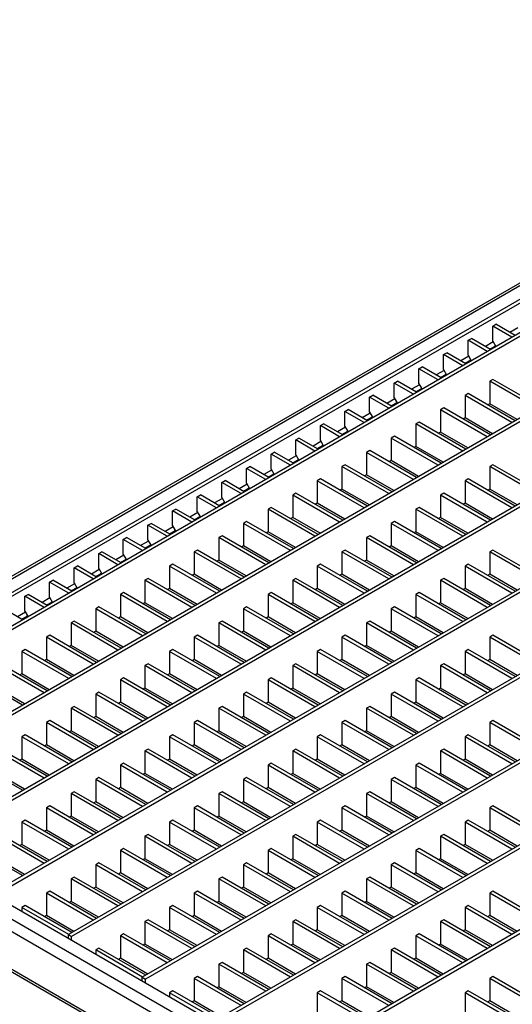
# Model space of a CAD drawing. Units: millimetres. Extents: x 9 to 1124, y 7 to 755.
# Drawn here: x 832 to 897, y 595 to 724 of the extents above; entities that cross this region are included whole.
import ezdxf

# ---------------------------------------------------------------- set-up
doc = ezdxf.new("R2010")
doc.units = ezdxf.units.MM
doc.layers.add('3003270', color=7, linetype='Continuous')

# ---------------------------------------------------------------- blocks, each defined once
blk = doc.blocks.new('1144485-M_004_ISO_view')
for p, q in [((82.94, 149.29), (-82.45, 53.81)), ((-81.81, 53.84), (83.1, 149.04)), ((-78.7, 53.84), (83.1, 147.25)), ((-78.35, 53.56), (83.1, 146.76)), ((86.95, 145.09), (-74.56, 51.86)), ((87.37, 144.85), (-74.13, 51.61)), ((96.62, 139.51), (-64.88, 46.27)), ((97.04, 139.26), (-64.46, 46.03)), ((106.29, 133.92), (-55.21, 40.69)), ((106.72, 133.68), (-54.79, 40.45)), ((115.97, 128.34), (-45.54, 35.11)), ((116.39, 128.1), (-45.11, 34.86)), ((125.64, 122.76), (-35.86, 29.52)), ((126.06, 122.51), (-35.44, 29.28)), ((135.31, 117.17), (-26.19, 23.94)), ((135.74, 116.93), (-25.77, 23.69)), ((144.99, 111.59), (-16.52, 18.35)), ((145.41, 111.34), (-16.09, 18.11)), ((19.7, 109.18), (20.12, 109.42)), ((22.22, 107.73), (19.7, 109.18)), ((19.7, 107.22), (19.7, 109.18)), ((22.64, 107.97), (20.12, 109.42)), ((23, 108.96), (21.96, 108.36)), ((16.48, 107.32), (16.9, 107.56)), ((18.99, 105.86), (16.48, 107.32)), ((16.48, 105.36), (16.48, 107.32)), ((19.42, 106.11), (16.9, 107.56)), ((19.77, 107.1), (18.74, 106.5)), ((19.7, 107.22), (20.11, 106.51)), ((154.66, 106), (-6.84, 12.77)), ((155.08, 105.76), (-6.42, 12.52)), ((13.25, 105.46), (13.68, 105.7)), ((16.19, 104.25), (13.68, 105.7)), ((19.3, 106.17), (20.05, 106.61)), ((15.77, 104), (13.25, 105.46)), ((13.25, 103.5), (13.25, 105.46)), ((16.55, 105.24), (15.51, 104.64)), ((16.08, 104.31), (16.83, 104.75)), ((16.48, 105.36), (16.89, 104.65)), ((10.03, 103.59), (10.45, 103.84)), ((12.54, 102.14), (10.03, 103.59)), ((10.03, 101.63), (10.03, 103.59)), ((12.97, 102.39), (10.45, 103.84)), ((13.32, 103.37), (12.29, 102.78)), ((13.25, 103.5), (13.66, 102.79)), ((6.8, 101.73), (7.23, 101.98)), ((9.74, 100.52), (7.23, 101.98)), ((12.86, 102.45), (13.6, 102.88)), ((19.73, 102.21), (19.3, 101.96)), ((19.3, 101.96), (19.3, 99.02)), ((25.44, 98.42), (19.3, 101.96)), ((25.87, 98.66), (19.73, 102.21)), ((9.32, 100.28), (6.8, 101.73)), ((6.8, 99.77), (6.8, 101.73)), ((10.1, 101.51), (9.07, 100.92)), ((9.63, 100.59), (10.38, 101.02)), ((10.03, 101.63), (10.44, 100.93)), ((3.58, 99.87), (4, 100.12)), ((6.09, 98.42), (3.58, 99.87)), ((3.58, 97.91), (3.58, 99.87)), ((6.52, 98.66), (4, 100.12)), ((6.87, 99.65), (5.84, 99.05)), ((6.8, 99.77), (7.21, 99.06)), ((16.5, 100.35), (16.08, 100.1)), ((16.08, 100.1), (16.08, 97.16)), ((22.22, 96.56), (16.08, 100.1)), ((22.64, 96.8), (16.5, 100.35)), ((0.35, 98.01), (0.78, 98.26)), ((2.87, 96.56), (0.35, 98.01)), ((0.35, 96.05), (0.35, 98.01)), ((3.29, 96.8), (0.78, 98.26)), ((6.41, 98.73), (7.16, 99.16)), ((13.28, 98.48), (12.86, 98.24)), ((12.86, 98.24), (12.86, 95.3)), ((18.99, 94.7), (12.86, 98.24)), ((19.42, 94.94), (13.28, 98.48)), ((19.3, 99.02), (19.05, 98.88)), ((22.9, 96.95), (19.3, 99.02)), ((3.65, 97.79), (2.62, 97.19)), ((3.18, 96.87), (3.93, 97.3)), ((3.58, 97.91), (3.99, 97.2)), ((16.08, 97.16), (15.83, 97.01)), ((19.67, 95.09), (16.08, 97.16)), ((-2.87, 96.15), (-2.45, 96.39)), ((-0.35, 94.7), (-2.87, 96.15)), ((-2.87, 94.19), (-2.87, 96.15)), ((0.07, 94.94), (-2.45, 96.39)), ((0.42, 95.93), (-0.61, 95.33)), ((-0.04, 95.01), (0.71, 95.44)), ((0.35, 96.05), (0.76, 95.34)), ((10.06, 96.62), (9.63, 96.38)), ((9.63, 96.38), (9.63, 93.44)), ((15.77, 92.83), (9.63, 96.38)), ((16.19, 93.08), (10.06, 96.62)), ((-6.1, 94.29), (-5.67, 94.53)), ((-3.58, 92.83), (-6.1, 94.29)), ((-6.1, 92.33), (-6.1, 94.29)), ((-3.15, 93.08), (-5.67, 94.53)), ((-2.87, 94.19), (-2.46, 93.48)), ((6.83, 94.76), (6.41, 94.52)), ((6.41, 94.52), (6.41, 91.58)), ((12.54, 90.97), (6.41, 94.52)), ((12.97, 91.22), (6.83, 94.76)), ((12.86, 95.3), (12.6, 95.15)), ((16.45, 93.23), (12.86, 95.3)), ((-2.8, 94.07), (-3.83, 93.47)), ((-3.27, 93.14), (-2.52, 93.58)), ((3.61, 92.9), (3.18, 92.65)), ((9.74, 89.36), (3.61, 92.9)), ((9.63, 93.44), (9.38, 93.29)), ((13.22, 91.36), (9.63, 93.44)), ((-9.32, 92.43), (-8.9, 92.67)), ((-6.8, 90.97), (-9.32, 92.43)), ((-9.32, 90.47), (-9.32, 92.43)), ((-6.38, 91.22), (-8.9, 92.67)), ((-6.02, 92.21), (-7.06, 91.61)), ((-6.49, 91.28), (-5.74, 91.72)), ((-6.1, 92.33), (-5.69, 91.62)), ((3.18, 92.65), (3.18, 89.71)), ((9.32, 89.11), (3.18, 92.65)), ((6.41, 91.58), (6.15, 91.43)), ((10, 89.5), (6.41, 91.58)), ((-12.54, 90.56), (-12.12, 90.81)), ((-10.03, 89.11), (-12.54, 90.56)), ((-12.54, 88.6), (-12.54, 90.56)), ((-9.6, 89.36), (-12.12, 90.81)), ((-9.25, 90.34), (-10.28, 89.75)), ((-9.32, 90.47), (-8.91, 89.76)), ((0.38, 91.04), (-0.04, 90.79)), ((-0.04, 90.79), (-0.04, 87.85)), ((6.09, 87.25), (-0.04, 90.79)), ((6.52, 87.5), (0.38, 91.04)), ((19.73, 91.04), (19.3, 90.79)), ((19.3, 90.79), (19.3, 87.85)), ((25.44, 87.25), (19.3, 90.79)), ((25.87, 87.5), (19.73, 91.04)), ((-15.77, 88.7), (-15.34, 88.95)), ((-12.83, 87.5), (-15.34, 88.95)), ((-9.72, 89.42), (-8.97, 89.85)), ((-2.84, 89.18), (-3.27, 88.93)), ((3.29, 85.63), (-2.84, 89.18)), ((3.18, 89.71), (2.93, 89.57)), ((6.77, 87.64), (3.18, 89.71)), ((16.5, 89.18), (16.08, 88.93)), ((22.64, 85.63), (16.5, 89.18)), ((-13.25, 87.25), (-15.77, 88.7)), ((-15.77, 86.74), (-15.77, 88.7)), ((-12.47, 88.48), (-13.51, 87.89)), ((-12.94, 87.56), (-12.19, 87.99)), ((-12.54, 88.6), (-12.13, 87.9)), ((-3.27, 88.93), (-3.27, 85.99)), ((2.87, 85.39), (-3.27, 88.93)), ((-0.04, 87.85), (-0.3, 87.71)), ((3.55, 85.78), (-0.04, 87.85)), ((16.08, 88.93), (16.08, 85.99)), ((22.22, 85.39), (16.08, 88.93)), ((19.3, 87.85), (19.05, 87.71)), ((22.9, 85.78), (19.3, 87.85)), ((-18.99, 86.84), (-18.57, 87.09)), ((-16.48, 85.39), (-18.99, 86.84)), ((-18.99, 84.88), (-18.99, 86.84)), ((-16.05, 85.63), (-18.57, 87.09)), ((-15.7, 86.62), (-16.73, 86.03)), ((-15.77, 86.74), (-15.36, 86.03)), ((-6.07, 87.32), (-6.49, 87.07)), ((-6.49, 87.07), (-6.49, 84.13)), ((-0.35, 83.53), (-6.49, 87.07)), ((0.07, 83.77), (-6.07, 87.32)), ((13.28, 87.32), (12.86, 87.07)), ((12.86, 87.07), (12.86, 84.13)), ((18.99, 83.53), (12.86, 87.07)), ((19.42, 83.77), (13.28, 87.32)), ((-22.22, 84.98), (-21.79, 85.23)), ((-19.28, 83.77), (-21.79, 85.23)), ((-16.16, 85.7), (-15.41, 86.13)), ((-9.29, 85.45), (-9.72, 85.21)), ((-9.72, 85.21), (-9.72, 82.27)), ((-3.58, 81.67), (-9.72, 85.21)), ((-3.15, 81.91), (-9.29, 85.45)), ((-3.27, 85.99), (-3.52, 85.85)), ((0.32, 83.92), (-3.27, 85.99)), ((10.06, 85.45), (9.63, 85.21)), ((9.63, 85.21), (9.63, 82.27)), ((15.77, 81.67), (9.63, 85.21)), ((16.19, 81.91), (10.06, 85.45)), ((16.08, 85.99), (15.83, 85.85)), ((19.67, 83.92), (16.08, 85.99)), ((-19.7, 83.53), (-22.22, 84.98)), ((-22.22, 83.02), (-22.22, 84.98)), ((-18.92, 84.76), (-19.95, 84.16)), ((-19.39, 83.84), (-18.64, 84.27)), ((-18.99, 84.88), (-18.58, 84.17)), ((-6.49, 84.13), (-6.75, 83.98)), ((-2.9, 82.06), (-6.49, 84.13)), ((12.86, 84.13), (12.6, 83.98)), ((16.45, 82.06), (12.86, 84.13)), ((-25.44, 83.12), (-25.02, 83.36)), ((-22.92, 81.67), (-25.44, 83.12)), ((-25.44, 81.16), (-25.44, 83.12)), ((-22.5, 81.91), (-25.02, 83.36)), ((-22.15, 82.9), (-23.18, 82.3)), ((-22.22, 83.02), (-21.81, 82.31)), ((-12.52, 83.59), (-12.94, 83.35)), ((-12.94, 83.35), (-12.94, 80.41)), ((-6.8, 79.8), (-12.94, 83.35)), ((-6.38, 80.05), (-12.52, 83.59)), ((6.83, 83.59), (6.41, 83.35)), ((6.41, 83.35), (6.41, 80.41)), ((12.54, 79.8), (6.41, 83.35)), ((12.97, 80.05), (6.83, 83.59)), ((-28.67, 81.26), (-28.24, 81.5)), ((-26.15, 79.8), (-28.67, 81.26)), ((-28.67, 79.3), (-28.67, 81.26)), ((-25.73, 80.05), (-28.24, 81.5)), ((-22.61, 81.98), (-21.86, 82.41)), ((-15.74, 81.73), (-16.16, 81.49)), ((-16.16, 81.49), (-16.16, 78.55)), ((-10.03, 77.94), (-16.16, 81.49)), ((-9.6, 78.19), (-15.74, 81.73)), ((-9.72, 82.27), (-9.97, 82.12)), ((-6.12, 80.2), (-9.72, 82.27)), ((3.61, 81.73), (3.18, 81.49)), ((3.18, 81.49), (3.18, 78.55)), ((9.32, 77.94), (3.18, 81.49)), ((9.74, 78.19), (3.61, 81.73)), ((9.63, 82.27), (9.38, 82.12)), ((13.22, 80.2), (9.63, 82.27)), ((-25.37, 81.04), (-26.4, 80.44)), ((-25.84, 80.11), (-25.09, 80.55)), ((-25.44, 81.16), (-25.03, 80.45)), ((-12.94, 80.41), (-13.19, 80.26)), ((-9.35, 78.33), (-12.94, 80.41)), ((6.41, 80.41), (6.15, 80.26)), ((10, 78.33), (6.41, 80.41)), ((-31.89, 79.4), (-31.47, 79.64)), ((-29.37, 77.94), (-31.89, 79.4)), ((-31.89, 77.44), (-31.89, 79.4)), ((-28.95, 78.19), (-31.47, 79.64)), ((-28.6, 79.18), (-29.63, 78.58)), ((-29.06, 78.25), (-28.31, 78.69)), ((-28.67, 79.3), (-28.26, 78.59)), ((-18.96, 79.87), (-19.39, 79.62)), ((-19.39, 79.62), (-19.39, 76.69)), ((-13.25, 76.08), (-19.39, 79.62)), ((-12.83, 76.33), (-18.96, 79.87)), ((0.38, 79.87), (-0.04, 79.62)), ((-0.04, 79.62), (-0.04, 76.69)), ((6.09, 76.08), (-0.04, 79.62)), ((6.52, 76.33), (0.38, 79.87)), ((19.73, 79.87), (19.3, 79.62)), ((19.3, 79.62), (19.3, 76.69)), ((25.44, 76.08), (19.3, 79.62)), ((25.87, 76.33), (19.73, 79.87)), ((-35.11, 77.53), (-34.69, 77.78)), ((-32.6, 76.08), (-35.11, 77.53)), ((-35.11, 75.57), (-35.11, 77.53)), ((-32.17, 76.33), (-34.69, 77.78)), ((-31.89, 77.44), (-31.48, 76.73)), ((-22.19, 78.01), (-22.61, 77.76)), ((-22.61, 77.76), (-22.61, 74.82)), ((-16.48, 74.22), (-22.61, 77.76)), ((-16.05, 74.47), (-22.19, 78.01)), ((-16.16, 78.55), (-16.42, 78.4)), ((-12.57, 76.47), (-16.16, 78.55)), ((-2.84, 78.01), (-3.27, 77.76)), ((-3.27, 77.76), (-3.27, 74.82)), ((2.87, 74.22), (-3.27, 77.76)), ((3.29, 74.47), (-2.84, 78.01)), ((3.18, 78.55), (2.93, 78.4)), ((6.77, 76.47), (3.18, 78.55)), ((16.5, 78.01), (16.08, 77.76)), ((16.08, 77.76), (16.08, 74.82)), ((22.22, 74.22), (16.08, 77.76)), ((22.64, 74.47), (16.5, 78.01)), ((-31.82, 77.31), (-32.85, 76.72)), ((-32.29, 76.39), (-31.54, 76.82)), ((-25.41, 76.15), (-25.84, 75.9)), ((-19.28, 72.6), (-25.41, 76.15)), ((-19.39, 76.69), (-19.64, 76.54)), ((-15.8, 74.61), (-19.39, 76.69)), ((-6.07, 76.15), (-6.49, 75.9)), ((0.07, 72.6), (-6.07, 76.15)), ((-0.04, 76.69), (-0.3, 76.54)), ((3.55, 74.61), (-0.04, 76.69)), ((13.28, 76.15), (12.86, 75.9)), ((19.42, 72.6), (13.28, 76.15)), ((19.3, 76.69), (19.05, 76.54)), ((22.9, 74.61), (19.3, 76.69)), ((-38.34, 75.67), (-37.92, 75.92)), ((-35.82, 74.22), (-38.34, 75.67)), ((-38.34, 73.71), (-38.34, 75.67)), ((-35.4, 74.47), (-37.92, 75.92)), ((-35.04, 75.45), (-36.08, 74.86)), ((-35.51, 74.53), (-34.76, 74.96)), ((-35.11, 75.57), (-34.71, 74.87)), ((-25.84, 75.9), (-25.84, 72.96)), ((-19.7, 72.36), (-25.84, 75.9)), ((-22.61, 74.82), (-22.87, 74.68)), ((-19.02, 72.75), (-22.61, 74.82)), ((-6.49, 75.9), (-6.49, 72.96)), ((-0.35, 72.36), (-6.49, 75.9)), ((-3.27, 74.82), (-3.52, 74.68)), ((0.32, 72.75), (-3.27, 74.82)), ((12.86, 75.9), (12.86, 72.96)), ((18.99, 72.36), (12.86, 75.9)), ((16.08, 74.82), (15.83, 74.68)), ((19.67, 72.75), (16.08, 74.82)), ((-41.56, 73.81), (-41.14, 74.06)), ((-39.05, 72.36), (-41.56, 73.81)), ((-41.56, 71.85), (-41.56, 73.81)), ((-38.62, 72.6), (-41.14, 74.06)), ((-38.27, 73.59), (-39.3, 73)), ((-38.34, 73.71), (-37.93, 73)), ((-28.64, 74.29), (-29.06, 74.04)), ((-29.06, 74.04), (-29.06, 71.1)), ((-22.92, 70.5), (-29.06, 74.04)), ((-22.5, 70.74), (-28.64, 74.29)), ((-9.29, 74.29), (-9.72, 74.04)), ((-9.72, 74.04), (-9.72, 71.1)), ((-3.58, 70.5), (-9.72, 74.04)), ((-3.15, 70.74), (-9.29, 74.29)), ((10.06, 74.29), (9.63, 74.04)), ((9.63, 74.04), (9.63, 71.1)), ((15.77, 70.5), (9.63, 74.04)), ((16.19, 70.74), (10.06, 74.29)), ((-41.85, 70.74), (-44.36, 72.2)), ((-38.73, 72.67), (-37.99, 73.1)), ((-31.86, 72.42), (-32.29, 72.18)), ((-25.73, 68.88), (-31.86, 72.42)), ((-25.84, 72.96), (-26.09, 72.82)), ((-22.25, 70.89), (-25.84, 72.96)), ((-12.52, 72.42), (-12.94, 72.18)), ((-6.38, 68.88), (-12.52, 72.42)), ((-6.49, 72.96), (-6.75, 72.82)), ((-2.9, 70.89), (-6.49, 72.96)), ((6.83, 72.42), (6.41, 72.18)), ((12.97, 68.88), (6.83, 72.42)), ((12.86, 72.96), (12.6, 72.82)), ((16.45, 70.89), (12.86, 72.96)), ((-41.49, 71.73), (-42.53, 71.13)), ((-41.96, 70.81), (-41.21, 71.24)), ((-41.56, 71.85), (-41.15, 71.14)), ((-32.29, 72.18), (-32.29, 69.24)), ((-26.15, 68.64), (-32.29, 72.18)), ((-29.06, 71.1), (-29.32, 70.95)), ((-25.47, 69.03), (-29.06, 71.1)), ((-12.94, 72.18), (-12.94, 69.24)), ((-6.8, 68.64), (-12.94, 72.18)), ((-9.72, 71.1), (-9.97, 70.95)), ((-6.12, 69.03), (-9.72, 71.1)), ((6.41, 72.18), (6.41, 69.24)), ((12.54, 68.64), (6.41, 72.18)), ((9.63, 71.1), (9.38, 70.95)), ((13.22, 69.03), (9.63, 71.1)), ((-35.09, 70.56), (-35.51, 70.32)), ((-35.51, 70.32), (-35.51, 67.38)), ((-29.37, 66.77), (-35.51, 70.32)), ((-28.95, 67.02), (-35.09, 70.56)), ((-15.74, 70.56), (-16.16, 70.32)), ((-16.16, 70.32), (-16.16, 67.38)), ((-10.03, 66.77), (-16.16, 70.32)), ((-9.6, 67.02), (-15.74, 70.56)), ((3.61, 70.56), (3.18, 70.32)), ((3.18, 70.32), (3.18, 67.38)), ((9.32, 66.77), (3.18, 70.32)), ((9.74, 67.02), (3.61, 70.56)), ((-38.31, 68.7), (-38.74, 68.46)), ((-38.74, 68.46), (-38.74, 65.52)), ((-32.6, 64.91), (-38.74, 68.46)), ((-32.17, 65.16), (-38.31, 68.7)), ((-32.29, 69.24), (-32.54, 69.09)), ((-28.7, 67.17), (-32.29, 69.24)), ((-18.96, 68.7), (-19.39, 68.46)), ((-19.39, 68.46), (-19.39, 65.52)), ((-13.25, 64.91), (-19.39, 68.46)), ((-12.83, 65.16), (-18.96, 68.7)), ((-12.94, 69.24), (-13.19, 69.09)), ((-9.35, 67.17), (-12.94, 69.24)), ((0.38, 68.7), (-0.04, 68.46)), ((-0.04, 68.46), (-0.04, 65.52)), ((6.09, 64.91), (-0.04, 68.46)), ((6.52, 65.16), (0.38, 68.7)), ((6.41, 69.24), (6.15, 69.09)), ((10, 67.17), (6.41, 69.24)), ((19.73, 68.7), (19.3, 68.46)), ((19.3, 68.46), (19.3, 65.52)), ((25.44, 64.91), (19.3, 68.46)), ((25.87, 65.16), (19.73, 68.7)), ((-35.51, 67.38), (-35.77, 67.23)), ((-31.92, 65.3), (-35.51, 67.38)), ((-16.16, 67.38), (-16.42, 67.23)), ((-12.57, 65.3), (-16.16, 67.38)), ((3.18, 67.38), (2.93, 67.23)), ((6.77, 65.3), (3.18, 67.38)), ((-41.54, 66.84), (-41.96, 66.59)), ((-41.96, 66.59), (-41.96, 63.66)), ((-35.82, 63.05), (-41.96, 66.59)), ((-35.4, 63.3), (-41.54, 66.84)), ((-22.19, 66.84), (-22.61, 66.59)), ((-22.61, 66.59), (-22.61, 63.66)), ((-16.48, 63.05), (-22.61, 66.59)), ((-16.05, 63.3), (-22.19, 66.84)), ((-2.84, 66.84), (-3.27, 66.59)), ((-3.27, 66.59), (-3.27, 63.66)), ((2.87, 63.05), (-3.27, 66.59)), ((3.29, 63.3), (-2.84, 66.84)), ((16.5, 66.84), (16.08, 66.59)), ((16.08, 66.59), (16.08, 63.66)), ((22.22, 63.05), (16.08, 66.59)), ((22.64, 63.3), (16.5, 66.84)), ((-39.05, 61.19), (-45.18, 64.73)), ((-38.62, 61.44), (-44.76, 64.98)), ((-38.74, 65.52), (-38.99, 65.37)), ((-35.14, 63.44), (-38.74, 65.52)), ((-25.41, 64.98), (-25.84, 64.73)), ((-25.84, 64.73), (-25.84, 61.79)), ((-19.7, 61.19), (-25.84, 64.73)), ((-19.28, 61.44), (-25.41, 64.98)), ((-19.39, 65.52), (-19.64, 65.37)), ((-15.8, 63.44), (-19.39, 65.52)), ((-6.07, 64.98), (-6.49, 64.73)), ((-6.49, 64.73), (-6.49, 61.79)), ((-0.35, 61.19), (-6.49, 64.73)), ((0.07, 61.44), (-6.07, 64.98)), ((-0.04, 65.52), (-0.3, 65.37)), ((3.55, 63.44), (-0.04, 65.52)), ((13.28, 64.98), (12.86, 64.73)), ((12.86, 64.73), (12.86, 61.79)), ((18.99, 61.19), (12.86, 64.73)), ((19.42, 61.44), (13.28, 64.98)), ((19.3, 65.52), (19.05, 65.37)), ((22.9, 63.44), (19.3, 65.52)), ((-41.96, 63.66), (-42.21, 63.51)), ((-38.37, 61.58), (-41.96, 63.66)), ((-22.61, 63.66), (-22.87, 63.51)), ((-19.02, 61.58), (-22.61, 63.66)), ((-3.27, 63.66), (-3.52, 63.51)), ((0.32, 61.58), (-3.27, 63.66)), ((16.08, 63.66), (15.83, 63.51)), ((19.67, 61.58), (16.08, 63.66)), ((-41.85, 59.57), (-47.98, 63.12)), ((-28.64, 63.12), (-29.06, 62.87)), ((-29.06, 62.87), (-29.06, 59.93)), ((-22.92, 59.33), (-29.06, 62.87)), ((-22.5, 59.57), (-28.64, 63.12)), ((-9.29, 63.12), (-9.72, 62.87)), ((-9.72, 62.87), (-9.72, 59.93)), ((-3.58, 59.33), (-9.72, 62.87)), ((-3.15, 59.57), (-9.29, 63.12)), ((10.06, 63.12), (9.63, 62.87)), ((9.63, 62.87), (9.63, 59.93)), ((15.77, 59.33), (9.63, 62.87)), ((16.19, 59.57), (10.06, 63.12)), ((-41.59, 59.72), (-45.18, 61.79)), ((-31.86, 61.26), (-32.29, 61.01)), ((-32.29, 61.01), (-32.29, 58.07)), ((-26.15, 57.47), (-32.29, 61.01)), ((-25.73, 57.71), (-31.86, 61.26)), ((-25.84, 61.79), (-26.09, 61.65)), ((-22.25, 59.72), (-25.84, 61.79)), ((-12.52, 61.26), (-12.94, 61.01)), ((-12.94, 61.01), (-12.94, 58.07)), ((-6.8, 57.47), (-12.94, 61.01)), ((-6.38, 57.71), (-12.52, 61.26)), ((-6.49, 61.79), (-6.75, 61.65)), ((-2.9, 59.72), (-6.49, 61.79)), ((6.83, 61.26), (6.41, 61.01)), ((6.41, 61.01), (6.41, 58.07)), ((12.54, 57.47), (6.41, 61.01)), ((12.97, 57.71), (6.83, 61.26)), ((12.86, 61.79), (12.6, 61.65)), ((16.45, 59.72), (12.86, 61.79)), ((-35.09, 59.39), (-35.51, 59.15)), ((-28.95, 55.85), (-35.09, 59.39)), ((-29.06, 59.93), (-29.32, 59.79)), ((-25.47, 57.86), (-29.06, 59.93)), ((-15.74, 59.39), (-16.16, 59.15)), ((-9.6, 55.85), (-15.74, 59.39)), ((-9.72, 59.93), (-9.97, 59.79)), ((-6.12, 57.86), (-9.72, 59.93)), ((3.61, 59.39), (3.18, 59.15)), ((9.74, 55.85), (3.61, 59.39)), ((9.63, 59.93), (9.38, 59.79)), ((13.22, 57.86), (9.63, 59.93)), ((-35.51, 59.15), (-35.51, 56.21)), ((-29.37, 55.61), (-35.51, 59.15)), ((-32.29, 58.07), (-32.54, 57.92)), ((-28.7, 56), (-32.29, 58.07)), ((-16.16, 59.15), (-16.16, 56.21)), ((-10.03, 55.61), (-16.16, 59.15)), ((-12.94, 58.07), (-13.19, 57.92)), ((-9.35, 56), (-12.94, 58.07)), ((3.18, 59.15), (3.18, 56.21)), ((9.32, 55.61), (3.18, 59.15)), ((6.41, 58.07), (6.15, 57.92)), ((10, 56), (6.41, 58.07)), ((-38.31, 57.53), (-38.74, 57.29)), ((-38.74, 57.29), (-38.74, 54.35)), ((-32.6, 53.74), (-38.74, 57.29)), ((-32.17, 53.99), (-38.31, 57.53)), ((-18.96, 57.53), (-19.39, 57.29)), ((-19.39, 57.29), (-19.39, 54.35)), ((-13.25, 53.74), (-19.39, 57.29)), ((-12.83, 53.99), (-18.96, 57.53)), ((0.38, 57.53), (-0.04, 57.29)), ((-0.04, 57.29), (-0.04, 54.35)), ((6.09, 53.74), (-0.04, 57.29)), ((6.52, 53.99), (0.38, 57.53)), ((19.73, 57.53), (19.3, 57.29)), ((19.3, 57.29), (19.3, 54.35)), ((25.44, 53.74), (19.3, 57.29)), ((25.87, 53.99), (19.73, 57.53)), ((-41.54, 55.67), (-41.96, 55.43)), ((-41.96, 55.43), (-41.96, 52.49)), ((-35.82, 51.88), (-41.96, 55.43)), ((-35.4, 52.13), (-41.54, 55.67)), ((-35.51, 56.21), (-35.77, 56.06)), ((-31.92, 54.14), (-35.51, 56.21)), ((-22.19, 55.67), (-22.61, 55.43)), ((-22.61, 55.43), (-22.61, 52.49)), ((-16.48, 51.88), (-22.61, 55.43)), ((-16.05, 52.13), (-22.19, 55.67)), ((-16.16, 56.21), (-16.42, 56.06)), ((-12.57, 54.14), (-16.16, 56.21)), ((-2.84, 55.67), (-3.27, 55.43)), ((-3.27, 55.43), (-3.27, 52.49)), ((2.87, 51.88), (-3.27, 55.43)), ((3.29, 52.13), (-2.84, 55.67)), ((3.18, 56.21), (2.93, 56.06)), ((6.77, 54.14), (3.18, 56.21)), ((16.5, 55.67), (16.08, 55.43)), ((16.08, 55.43), (16.08, 52.49)), ((22.22, 51.88), (16.08, 55.43)), ((22.64, 52.13), (16.5, 55.67)), ((-38.74, 54.35), (-38.99, 54.2)), ((-35.14, 52.28), (-38.74, 54.35)), ((-19.39, 54.35), (-19.64, 54.2)), ((-15.8, 52.28), (-19.39, 54.35)), ((-0.04, 54.35), (-0.3, 54.2)), ((3.55, 52.28), (-0.04, 54.35)), ((19.3, 54.35), (19.05, 54.2)), ((22.9, 52.28), (19.3, 54.35)), ((83.1, -41.44), (-81.88, 53.8)), ((-78.77, 53.8), (83.1, -39.64)), ((-39.05, 50.02), (-45.18, 53.56)), ((-38.62, 50.27), (-44.76, 53.81)), ((-25.41, 53.81), (-25.84, 53.56)), ((-25.84, 53.56), (-25.84, 50.63)), ((-19.7, 50.02), (-25.84, 53.56)), ((-19.28, 50.27), (-25.41, 53.81)), ((-6.07, 53.81), (-6.49, 53.56)), ((-6.49, 53.56), (-6.49, 50.63)), ((-0.35, 50.02), (-6.49, 53.56)), ((0.07, 50.27), (-6.07, 53.81)), ((13.28, 53.81), (12.86, 53.56)), ((12.86, 53.56), (12.86, 50.63)), ((18.99, 50.02), (12.86, 53.56)), ((19.42, 50.27), (13.28, 53.81)), ((82.73, -42.86), (-82.73, 52.66)), ((-41.85, 48.41), (-47.98, 51.95)), ((-41.96, 52.49), (-42.21, 52.34)), ((-38.37, 50.41), (-41.96, 52.49)), ((-28.64, 51.95), (-29.06, 51.7)), ((-29.06, 51.7), (-29.06, 48.76)), ((-22.92, 48.16), (-29.06, 51.7)), ((-22.5, 48.41), (-28.64, 51.95)), ((-22.61, 52.49), (-22.87, 52.34)), ((-19.02, 50.41), (-22.61, 52.49)), ((-9.29, 51.95), (-9.72, 51.7)), ((-9.72, 51.7), (-9.72, 48.76)), ((-3.58, 48.16), (-9.72, 51.7)), ((-3.15, 48.41), (-9.29, 51.95)), ((-3.27, 52.49), (-3.52, 52.34)), ((0.32, 50.41), (-3.27, 52.49)), ((10.06, 51.95), (9.63, 51.7)), ((9.63, 51.7), (9.63, 48.76)), ((15.77, 48.16), (9.63, 51.7)), ((16.19, 48.41), (10.06, 51.95)), ((16.08, 52.49), (15.83, 52.34)), ((19.67, 50.41), (16.08, 52.49)), ((-41.59, 48.55), (-45.18, 50.63)), ((-25.84, 50.63), (-26.09, 50.48)), ((-22.25, 48.55), (-25.84, 50.63)), ((-6.49, 50.63), (-6.75, 50.48)), ((-2.9, 48.55), (-6.49, 50.63)), ((12.86, 50.63), (12.6, 50.48)), ((16.45, 48.55), (12.86, 50.63)), ((-31.86, 50.09), (-32.29, 49.84)), ((-32.29, 49.84), (-32.29, 46.9)), ((-26.15, 46.3), (-32.29, 49.84)), ((-25.73, 46.54), (-31.86, 50.09)), ((-12.52, 50.09), (-12.94, 49.84)), ((-12.94, 49.84), (-12.94, 46.9)), ((-6.8, 46.3), (-12.94, 49.84)), ((-6.38, 46.54), (-12.52, 50.09)), ((6.83, 50.09), (6.41, 49.84)), ((6.41, 49.84), (6.41, 46.9)), ((12.54, 46.3), (6.41, 49.84)), ((12.97, 46.54), (6.83, 50.09)), ((-82.73, 47.76), (82.73, -47.76)), ((-35.09, 48.23), (-35.51, 47.98)), ((-35.51, 47.98), (-35.51, 45.04)), ((-29.37, 44.44), (-35.51, 47.98)), ((-28.95, 44.68), (-35.09, 48.23)), ((-29.06, 48.76), (-29.32, 48.62)), ((-25.47, 46.69), (-29.06, 48.76)), ((-15.74, 48.23), (-16.16, 47.98)), ((-16.16, 47.98), (-16.16, 45.04)), ((-10.03, 44.44), (-16.16, 47.98)), ((-9.6, 44.68), (-15.74, 48.23)), ((-9.72, 48.76), (-9.97, 48.62)), ((-6.12, 46.69), (-9.72, 48.76)), ((3.61, 48.23), (3.18, 47.98)), ((3.18, 47.98), (3.18, 45.04)), ((9.32, 44.44), (3.18, 47.98)), ((9.74, 44.68), (3.61, 48.23)), ((9.63, 48.76), (9.38, 48.62)), ((13.22, 46.69), (9.63, 48.76)), ((-82.52, 47.3), (82.94, -48.22)), ((-32.29, 46.9), (-32.54, 46.76)), ((-28.7, 44.83), (-32.29, 46.9)), ((-12.94, 46.9), (-13.19, 46.76)), ((-9.35, 44.83), (-12.94, 46.9)), ((6.41, 46.9), (6.15, 46.76)), ((10, 44.83), (6.41, 46.9)), ((-38.31, 46.36), (-38.74, 46.12)), ((-38.74, 46.12), (-38.74, 43.18)), ((-32.6, 42.58), (-38.74, 46.12)), ((-32.17, 42.82), (-38.31, 46.36)), ((-18.96, 46.36), (-19.39, 46.12)), ((-19.39, 46.12), (-19.39, 43.18)), ((-13.25, 42.58), (-19.39, 46.12)), ((-12.83, 42.82), (-18.96, 46.36)), ((0.38, 46.36), (-0.04, 46.12)), ((-0.04, 46.12), (-0.04, 43.18)), ((6.09, 42.58), (-0.04, 46.12)), ((6.52, 42.82), (0.38, 46.36)), ((19.73, 46.36), (19.3, 46.12)), ((19.3, 46.12), (19.3, 43.18)), ((25.44, 42.58), (19.3, 46.12)), ((25.87, 42.82), (19.73, 46.36)), ((-41.54, 44.5), (-41.96, 44.26)), ((-41.96, 44.26), (-41.96, 41.32)), ((-35.82, 40.71), (-41.96, 44.26)), ((-35.4, 40.96), (-41.54, 44.5)), ((-35.51, 45.04), (-35.77, 44.89)), ((-31.92, 42.97), (-35.51, 45.04)), ((-22.19, 44.5), (-22.61, 44.26)), ((-22.61, 44.26), (-22.61, 41.32)), ((-16.48, 40.71), (-22.61, 44.26)), ((-16.05, 40.96), (-22.19, 44.5)), ((-16.16, 45.04), (-16.42, 44.89)), ((-12.57, 42.97), (-16.16, 45.04)), ((-2.84, 44.5), (-3.27, 44.26)), ((-3.27, 44.26), (-3.27, 41.32)), ((2.87, 40.71), (-3.27, 44.26)), ((3.29, 40.96), (-2.84, 44.5)), ((3.18, 45.04), (2.93, 44.89)), ((6.77, 42.97), (3.18, 45.04)), ((16.5, 44.5), (16.08, 44.26)), ((16.08, 44.26), (16.08, 41.32)), ((22.22, 40.71), (16.08, 44.26)), ((22.64, 40.96), (16.5, 44.5)), ((-38.62, 39.1), (-44.76, 42.64)), ((-38.74, 43.18), (-38.99, 43.03)), ((-35.14, 41.11), (-38.74, 43.18)), ((-25.41, 42.64), (-25.84, 42.4)), ((-19.28, 39.1), (-25.41, 42.64)), ((-19.39, 43.18), (-19.64, 43.03)), ((-15.8, 41.11), (-19.39, 43.18)), ((-6.07, 42.64), (-6.49, 42.4)), ((0.07, 39.1), (-6.07, 42.64)), ((-0.04, 43.18), (-0.3, 43.03)), ((3.55, 41.11), (-0.04, 43.18)), ((13.28, 42.64), (12.86, 42.4)), ((19.42, 39.1), (13.28, 42.64)), ((19.3, 43.18), (19.05, 43.03)), ((22.9, 41.11), (19.3, 43.18)), ((-39.05, 38.85), (-45.18, 42.4)), ((-41.96, 41.32), (-42.21, 41.17)), ((-38.37, 39.25), (-41.96, 41.32)), ((-25.84, 42.4), (-25.84, 39.46)), ((-19.7, 38.85), (-25.84, 42.4)), ((-22.61, 41.32), (-22.87, 41.17)), ((-19.02, 39.25), (-22.61, 41.32)), ((-6.49, 42.4), (-6.49, 39.46)), ((-0.35, 38.85), (-6.49, 42.4)), ((-3.27, 41.32), (-3.52, 41.17)), ((0.32, 39.25), (-3.27, 41.32)), ((12.86, 42.4), (12.86, 39.46)), ((18.99, 38.85), (12.86, 42.4)), ((16.08, 41.32), (15.83, 41.17)), ((19.67, 39.25), (16.08, 41.32)), ((-41.85, 37.24), (-47.98, 40.78)), ((-28.64, 40.78), (-29.06, 40.54)), ((-29.06, 40.54), (-29.06, 37.6)), ((-22.92, 36.99), (-29.06, 40.54)), ((-22.5, 37.24), (-28.64, 40.78)), ((-9.29, 40.78), (-9.72, 40.54)), ((-9.72, 40.54), (-9.72, 37.6)), ((-3.58, 36.99), (-9.72, 40.54)), ((-3.15, 37.24), (-9.29, 40.78)), ((10.06, 40.78), (9.63, 40.54)), ((9.63, 40.54), (9.63, 37.6)), ((15.77, 36.99), (9.63, 40.54)), ((16.19, 37.24), (10.06, 40.78)), ((-41.59, 37.38), (-45.18, 39.46)), ((-31.86, 38.92), (-32.29, 38.67)), ((-32.29, 38.67), (-32.29, 35.73)), ((-26.15, 35.13), (-32.29, 38.67)), ((-25.73, 35.38), (-31.86, 38.92)), ((-25.84, 39.46), (-26.09, 39.31)), ((-22.25, 37.38), (-25.84, 39.46)), ((-12.52, 38.92), (-12.94, 38.67)), ((-12.94, 38.67), (-12.94, 35.73)), ((-6.8, 35.13), (-12.94, 38.67)), ((-6.38, 35.38), (-12.52, 38.92)), ((-6.49, 39.46), (-6.75, 39.31)), ((-2.9, 37.38), (-6.49, 39.46)), ((6.83, 38.92), (6.41, 38.67)), ((6.41, 38.67), (6.41, 35.73)), ((12.54, 35.13), (6.41, 38.67)), ((12.97, 35.38), (6.83, 38.92)), ((12.86, 39.46), (12.6, 39.31)), ((16.45, 37.38), (12.86, 39.46)), ((-29.06, 37.6), (-29.32, 37.45)), ((-25.47, 35.52), (-29.06, 37.6)), ((-9.72, 37.6), (-9.97, 37.45)), ((-6.12, 35.52), (-9.72, 37.6)), ((9.63, 37.6), (9.38, 37.45)), ((13.22, 35.52), (9.63, 37.6)), ((-35.09, 37.06), (-35.51, 36.81)), ((-35.51, 36.81), (-35.51, 33.87)), ((-29.37, 33.27), (-35.51, 36.81)), ((-28.95, 33.51), (-35.09, 37.06)), ((-15.74, 37.06), (-16.16, 36.81)), ((-16.16, 36.81), (-16.16, 33.87)), ((-10.03, 33.27), (-16.16, 36.81)), ((-9.6, 33.51), (-15.74, 37.06)), ((3.61, 37.06), (3.18, 36.81)), ((3.18, 36.81), (3.18, 33.87)), ((9.32, 33.27), (3.18, 36.81)), ((9.74, 33.51), (3.61, 37.06)), ((-38.31, 35.2), (-38.74, 34.95)), ((-38.74, 34.95), (-38.74, 32.01)), ((-32.6, 31.41), (-38.74, 34.95)), ((-32.17, 31.65), (-38.31, 35.2)), ((-32.29, 35.73), (-32.54, 35.59)), ((-28.7, 33.66), (-32.29, 35.73)), ((-18.96, 35.2), (-19.39, 34.95)), ((-19.39, 34.95), (-19.39, 32.01)), ((-13.25, 31.41), (-19.39, 34.95)), ((-12.83, 31.65), (-18.96, 35.2)), ((-12.94, 35.73), (-13.19, 35.59)), ((-9.35, 33.66), (-12.94, 35.73)), ((0.38, 35.2), (-0.04, 34.95)), ((-0.04, 34.95), (-0.04, 32.01)), ((6.09, 31.41), (-0.04, 34.95)), ((6.52, 31.65), (0.38, 35.2)), ((6.41, 35.73), (6.15, 35.59)), ((10, 33.66), (6.41, 35.73)), ((19.73, 35.2), (19.3, 34.95)), ((19.3, 34.95), (19.3, 32.01)), ((25.44, 31.41), (19.3, 34.95)), ((25.87, 31.65), (19.73, 35.2)), ((-35.51, 33.87), (-35.77, 33.73)), ((-31.92, 31.8), (-35.51, 33.87)), ((-16.16, 33.87), (-16.42, 33.73)), ((-12.57, 31.8), (-16.16, 33.87)), ((3.18, 33.87), (2.93, 33.73)), ((6.77, 31.8), (3.18, 33.87)), ((-41.54, 33.33), (-41.96, 33.09)), ((-41.96, 33.09), (-41.96, 32.55)), ((-35.82, 29.55), (-41.96, 33.09)), ((-35.4, 29.79), (-41.54, 33.33)), ((-22.19, 33.33), (-22.61, 33.09)), ((-22.61, 33.09), (-22.61, 30.15)), ((-16.48, 29.55), (-22.61, 33.09)), ((-16.05, 29.79), (-22.19, 33.33)), ((-2.84, 33.33), (-3.27, 33.09)), ((-3.27, 33.09), (-3.27, 30.15)), ((2.87, 29.55), (-3.27, 33.09)), ((3.29, 29.79), (-2.84, 33.33)), ((16.5, 33.33), (16.08, 33.09)), ((16.08, 33.09), (16.08, 30.15)), ((22.22, 29.55), (16.08, 33.09)), ((22.64, 29.79), (16.5, 33.33)), ((-38.74, 32.01), (-38.99, 31.86)), ((-35.14, 29.94), (-38.74, 32.01)), ((-25.41, 31.47), (-25.84, 31.23)), ((-25.84, 31.23), (-25.84, 28.29)), ((-19.7, 27.69), (-25.84, 31.23)), ((-19.28, 27.93), (-25.41, 31.47)), ((-19.39, 32.01), (-19.64, 31.86)), ((-15.8, 29.94), (-19.39, 32.01)), ((-6.07, 31.47), (-6.49, 31.23)), ((-6.49, 31.23), (-6.49, 28.29)), ((-0.35, 27.69), (-6.49, 31.23)), ((0.07, 27.93), (-6.07, 31.47)), ((-0.04, 32.01), (-0.3, 31.86)), ((3.55, 29.94), (-0.04, 32.01)), ((13.28, 31.47), (12.86, 31.23)), ((12.86, 31.23), (12.86, 28.29)), ((18.99, 27.69), (12.86, 31.23)), ((19.42, 27.93), (13.28, 31.47)), ((19.3, 32.01), (19.05, 31.86)), ((22.9, 29.94), (19.3, 32.01)), ((-22.61, 30.15), (-22.87, 30)), ((-19.02, 28.08), (-22.61, 30.15)), ((-3.27, 30.15), (-3.52, 30)), ((0.32, 28.08), (-3.27, 30.15)), ((16.08, 30.15), (15.83, 30)), ((19.67, 28.08), (16.08, 30.15)), ((-35.86, 29.52), (-35.44, 29.28)), ((-35.86, 29.03), (-35.86, 29.52)), ((-35.44, 28.79), (-35.44, 29.28)), ((-28.64, 29.61), (-29.06, 29.37)), ((-29.06, 29.37), (-29.06, 26.43)), ((-22.92, 25.82), (-29.06, 29.37)), ((-22.5, 26.07), (-28.64, 29.61)), ((-9.29, 29.61), (-9.72, 29.37)), ((-9.72, 29.37), (-9.72, 26.43)), ((-3.58, 25.82), (-9.72, 29.37)), ((-3.15, 26.07), (-9.29, 29.61)), ((10.06, 29.61), (9.63, 29.37)), ((9.63, 29.37), (9.63, 26.43)), ((15.77, 25.82), (9.63, 29.37)), ((16.19, 26.07), (10.06, 29.61)), ((-31.86, 27.75), (-32.29, 27.51)), ((-32.29, 27.51), (-32.29, 26.97)), ((-26.15, 23.96), (-32.29, 27.51)), ((-25.73, 24.21), (-31.86, 27.75)), ((-25.84, 28.29), (-26.09, 28.14)), ((-22.25, 26.22), (-25.84, 28.29)), ((-12.52, 27.75), (-12.94, 27.51)), ((-12.94, 27.51), (-12.94, 24.57)), ((-6.8, 23.96), (-12.94, 27.51)), ((-6.38, 24.21), (-12.52, 27.75)), ((-6.49, 28.29), (-6.75, 28.14)), ((-2.9, 26.22), (-6.49, 28.29)), ((6.83, 27.75), (6.41, 27.51)), ((6.41, 27.51), (6.41, 24.57)), ((12.54, 23.96), (6.41, 27.51)), ((12.97, 24.21), (6.83, 27.75)), ((12.86, 28.29), (12.6, 28.14)), ((16.45, 26.22), (12.86, 28.29)), ((-29.06, 26.43), (-29.32, 26.28)), ((-25.47, 24.35), (-29.06, 26.43)), ((-15.74, 25.89), (-16.16, 25.64)), ((-9.6, 22.35), (-15.74, 25.89)), ((-9.72, 26.43), (-9.97, 26.28)), ((-6.12, 24.35), (-9.72, 26.43)), ((3.61, 25.89), (3.18, 25.64)), ((9.74, 22.35), (3.61, 25.89)), ((9.63, 26.43), (9.38, 26.28)), ((13.22, 24.35), (9.63, 26.43)), ((-16.16, 25.64), (-16.16, 22.7)), ((-10.03, 22.1), (-16.16, 25.64)), ((-12.94, 24.57), (-13.19, 24.42)), ((-9.35, 22.49), (-12.94, 24.57)), ((3.18, 25.64), (3.18, 22.7)), ((9.32, 22.1), (3.18, 25.64)), ((6.41, 24.57), (6.15, 24.42)), ((10, 22.49), (6.41, 24.57)), ((-26.19, 23.94), (-25.77, 23.69)), ((-26.19, 23.45), (-26.19, 23.94)), ((-25.77, 23.2), (-25.77, 23.69)), ((-18.96, 24.03), (-19.39, 23.78)), ((-19.39, 23.78), (-19.39, 20.84)), ((-13.25, 20.24), (-19.39, 23.78)), ((-12.83, 20.48), (-18.96, 24.03)), ((0.38, 24.03), (-0.04, 23.78)), ((-0.04, 23.78), (-0.04, 20.84)), ((6.09, 20.24), (-0.04, 23.78)), ((6.52, 20.48), (0.38, 24.03)), ((19.73, 24.03), (19.3, 23.78)), ((19.3, 23.78), (19.3, 20.84)), ((25.44, 20.24), (19.3, 23.78)), ((25.87, 20.48), (19.73, 24.03)), ((-22.19, 22.17), (-22.61, 21.92)), ((-22.61, 21.92), (-22.61, 21.38)), ((-16.48, 18.38), (-22.61, 21.92)), ((-16.05, 18.62), (-22.19, 22.17)), ((-16.16, 22.7), (-16.42, 22.56)), ((-12.57, 20.63), (-16.16, 22.7)), ((-2.84, 22.17), (-3.27, 21.92)), ((-3.27, 21.92), (-3.27, 18.98)), ((2.87, 18.38), (-3.27, 21.92)), ((3.29, 18.62), (-2.84, 22.17)), ((3.18, 22.7), (2.93, 22.56)), ((6.77, 20.63), (3.18, 22.7)), ((16.5, 22.17), (16.08, 21.92)), ((16.08, 21.92), (16.08, 18.98)), ((22.22, 18.38), (16.08, 21.92)), ((22.64, 18.62), (16.5, 22.17)), ((-19.39, 20.84), (-19.64, 20.7)), ((-15.8, 18.77), (-19.39, 20.84)), ((-0.04, 20.84), (-0.3, 20.7)), ((3.55, 18.77), (-0.04, 20.84)), ((19.3, 20.84), (19.05, 20.7)), ((22.9, 18.77), (19.3, 20.84))]:
    blk.add_line(p, q)

msp = doc.modelspace()

# ---------------------------------------------------------------- block references
at = {"layer": '3003270'}
msp.add_blockref('1144485-M_004_ISO_view', (874.34, 575.1), dxfattribs=at)

doc.saveas('drawing.dxf')
